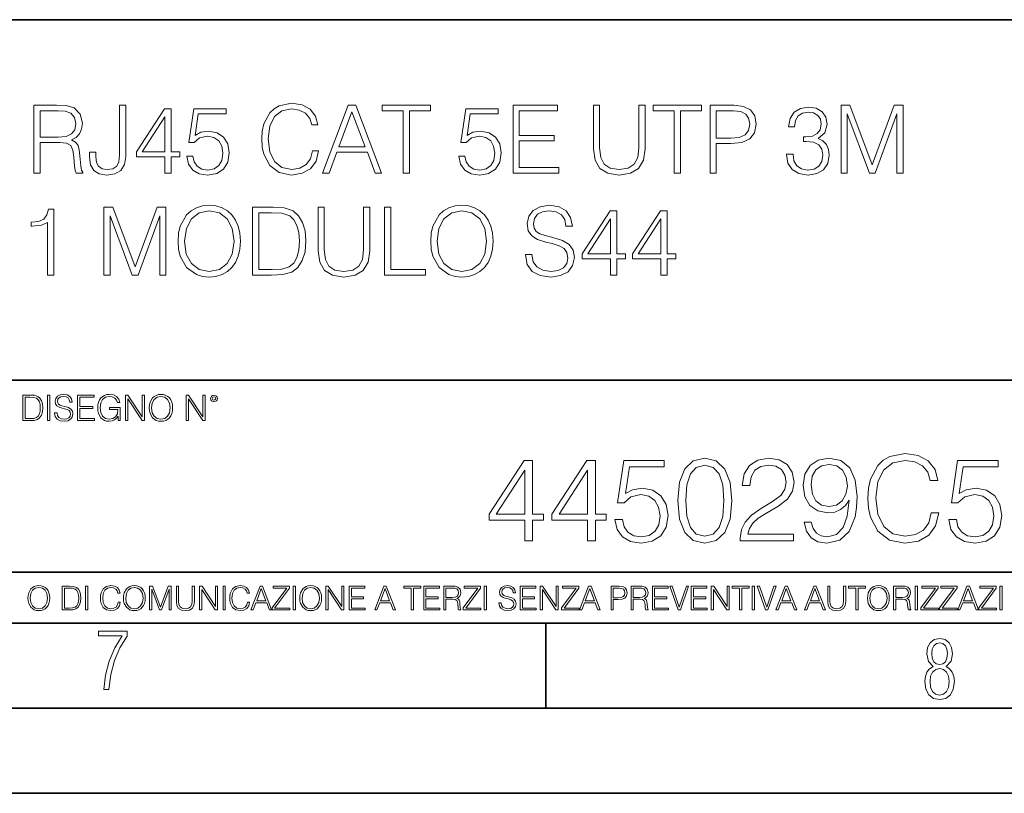
# Model space of a CAD drawing. Extents: x 0 to 420, y 0 to 297.
# Drawn here: x 331 to 389, y 0 to 46 of the extents above; entities that cross this region are included whole.
import ezdxf

# ---------------------------------------------------------------- set-up
doc = ezdxf.new("R2010")
doc.units = 0

msp = doc.modelspace()

# ---------------------------------------------------------------- linework, layer by layer
at = {"color": 7, "lineweight": 35}
for p, q in [((234.999802, 45.500252), (410, 45.500252)), ((254.999802, 24.300249), (410, 24.300249)), ((234.999802, 13.00025), (410, 13.00025)), ((25.000401, 9.99976), (410, 9.99976)), ((234.999802, 10.00025), (410, 10.00025)), ((361.875, 4.99976), (361.875, 9.99976)), ((267.5, 4.99976), (415, 4.99976)), ((0, 0), (420, 0)), ((0, 0), (420, 0))]:
    msp.add_line(p, q, dxfattribs=at)
at = {"color": 7, "lineweight": 18}
for points in [[(348.134308, 37.78389), (348.023041, 37.322136), (347.772705, 36.977211), (347.399963, 36.765808), (346.921509, 36.693485), (346.342926, 36.810314), (345.908997, 37.155235), (345.630829, 37.722691), (345.536255, 38.490425), (345.630829, 39.247032), (345.903442, 39.797798), (346.331818, 40.137157), (346.9104, 40.253986), (347.366577, 40.187225), (347.72821, 39.998074), (347.978546, 39.697659), (348.095367, 39.308228), (348.45697, 39.308228), (348.323456, 39.831177), (348.006348, 40.231731), (347.527924, 40.487644), (346.9104, 40.582218), (346.187164, 40.437572), (345.886749, 40.265114), (345.630829, 40.02589), (345.280334, 39.369423), (345.185791, 38.952179), (345.157959, 38.484863), (345.185791, 38.00642), (345.280334, 37.589172), (345.625275, 36.921577), (346.176025, 36.504333), (346.899261, 36.36525), (347.539032, 36.465389), (348.028625, 36.737991), (348.351288, 37.183052), (348.495911, 37.78389)], [(331.744873, 36.476517), (332.112061, 36.476517), (332.112061, 38.267895), (333.280334, 38.267895), (333.675354, 38.228951), (333.914551, 38.095432), (334.036957, 37.833958), (334.098145, 37.41671), (334.14267, 36.888199), (334.176025, 36.637852), (334.231659, 36.476517), (334.637787, 36.476517), (334.637787, 36.53215), (334.554352, 36.660107), (334.509827, 36.899326), (334.459778, 37.50016), (334.420837, 37.83952), (334.348511, 38.100994), (334.203857, 38.295712), (333.959076, 38.42923), (334.231659, 38.573875), (334.4375, 38.785278), (334.559906, 39.069008), (334.604401, 39.413929), (334.47644, 39.948006), (334.114838, 40.315182), (333.647522, 40.454262), (333.080078, 40.476517), (331.744873, 40.476517)], [(332.112061, 38.596127), (332.112061, 40.148285), (333.152405, 40.148285), (333.586334, 40.12603), (333.92569, 40.009201), (334.14267, 39.753288), (334.226105, 39.402802), (334.159363, 39.030064), (333.970184, 38.779716), (333.641968, 38.635071), (333.174652, 38.596127)], [(335.021667, 37.706001), (335.021667, 37.41671), (335.082855, 36.95496), (335.277557, 36.626724), (335.60025, 36.432011), (336.050873, 36.36525), (336.518188, 36.437572), (336.863098, 36.637852), (337.074524, 36.977211), (337.152405, 37.450092), (337.152405, 40.476517), (336.785217, 40.476517), (336.785217, 37.533539), (336.746277, 37.149673), (336.623871, 36.888199), (336.395782, 36.737991), (336.061981, 36.693485), (335.761566, 36.737991), (335.550171, 36.877071), (335.427765, 37.110729), (335.388824, 37.450092), (335.388824, 37.706001)], [(339.455597, 36.476517), (339.822754, 36.476517), (339.822754, 37.438965), (340.334595, 37.438965), (340.334595, 37.733818), (339.822754, 37.733818), (339.822754, 40.253986), (339.427765, 40.253986), (337.781036, 37.733818), (337.781036, 37.438965), (339.455597, 37.438965)], [(340.746277, 37.477909), (340.846405, 37.010593), (341.102325, 36.660107), (341.480621, 36.443138), (341.981323, 36.36525), (342.504272, 36.459827), (342.899261, 36.710175), (343.155182, 37.116295), (343.244202, 37.661495), (343.155182, 38.190006), (342.9104, 38.596127), (342.52652, 38.852039), (342.031403, 38.946613), (341.569641, 38.879856), (341.23584, 38.696266), (341.424988, 39.959133), (343.066162, 39.959133), (343.066162, 40.253986), (341.163513, 40.253986), (340.868652, 38.267895), (341.174652, 38.267895), (341.497314, 38.55162), (341.970184, 38.65176), (342.342926, 38.579437), (342.626648, 38.379158), (342.799133, 38.062054), (342.865875, 37.644806), (342.804688, 37.227558), (342.632233, 36.921577), (342.354065, 36.726864), (341.992462, 36.660107), (341.630829, 36.715736), (341.358246, 36.882637), (341.180206, 37.138546), (341.10788, 37.477909)], [(348.729584, 36.476517), (349.113464, 36.476517), (349.569641, 37.700439), (351.372131, 37.700439), (351.822754, 36.476517), (352.206635, 36.476517), (350.687866, 40.476517), (350.248352, 40.476517)], [(349.692017, 38.028671), (350.465332, 40.087086), (351.244202, 38.028671)], [(353.480621, 36.476517), (353.847809, 36.476517), (353.847809, 40.148285), (355.093994, 40.148285), (355.093994, 40.476517), (352.234436, 40.476517), (352.234436, 40.148285), (353.480621, 40.148285)], [(356.746277, 37.477909), (356.846405, 37.010593), (357.102325, 36.660107), (357.480621, 36.443138), (357.981323, 36.36525), (358.504272, 36.459827), (358.899261, 36.710175), (359.155182, 37.116295), (359.244202, 37.661495), (359.155182, 38.190006), (358.9104, 38.596127), (358.52652, 38.852039), (358.031403, 38.946613), (357.569641, 38.879856), (357.23584, 38.696266), (357.424988, 39.959133), (359.066162, 39.959133), (359.066162, 40.253986), (357.163513, 40.253986), (356.868652, 38.267895), (357.174652, 38.267895), (357.497314, 38.55162), (357.970184, 38.65176), (358.342926, 38.579437), (358.626648, 38.379158), (358.799133, 38.062054), (358.865875, 37.644806), (358.804688, 37.227558), (358.632233, 36.921577), (358.354065, 36.726864), (357.992462, 36.660107), (357.630829, 36.715736), (357.358246, 36.882637), (357.180206, 37.138546), (357.10788, 37.477909)], [(359.939606, 36.476517), (362.626678, 36.476517), (362.626678, 36.804749), (360.306763, 36.804749), (360.306763, 38.368034), (362.365204, 38.368034), (362.365204, 38.696266), (360.306763, 38.696266), (360.306763, 40.148285), (362.559906, 40.148285), (362.559906, 40.476517), (359.939606, 40.476517)], [(364.668396, 40.476517), (364.668396, 37.906281), (364.76297, 37.233124), (365.046692, 36.749119), (365.519562, 36.465389), (366.187164, 36.36525), (366.849182, 36.465389), (367.322083, 36.749119), (367.611359, 37.233124), (367.711517, 37.906281), (367.711517, 40.476517), (367.34433, 40.476517), (367.34433, 37.956348), (367.277588, 37.394459), (367.071716, 36.999466), (366.715668, 36.765808), (366.187164, 36.693485), (365.653076, 36.765808), (365.297058, 36.999466), (365.096771, 37.394459), (365.035583, 37.956348), (365.035583, 40.476517)], [(369.424988, 36.476517), (369.792175, 36.476517), (369.792175, 40.148285), (371.038361, 40.148285), (371.038361, 40.476517), (368.178833, 40.476517), (368.178833, 40.148285), (369.424988, 40.148285)], [(371.533478, 36.476517), (371.900665, 36.476517), (371.900665, 38.212261), (372.751831, 38.212261), (373.40274, 38.279018), (373.870056, 38.490425), (374.148224, 38.846474), (374.242798, 39.352734), (374.159363, 39.842304), (373.908997, 40.192791), (373.502869, 40.404194), (372.929871, 40.476517), (371.533478, 40.476517)], [(371.900665, 38.540493), (371.900665, 40.148285), (372.913177, 40.148285), (373.335999, 40.098213), (373.630829, 39.953568), (373.803284, 39.708782), (373.864502, 39.358295), (373.792175, 38.97443), (373.591888, 38.724083), (373.246979, 38.579437), (372.757385, 38.540493)], [(376.03418, 37.589172), (376.03418, 37.578045), (376.117615, 37.066223), (376.367981, 36.68792), (376.76297, 36.4487), (377.297058, 36.36525), (377.814423, 36.4487), (378.209412, 36.676796), (378.459778, 37.043972), (378.548767, 37.527977), (378.504272, 37.872902), (378.376312, 38.156628), (378.170471, 38.368034), (377.886749, 38.507114), (378.287292, 38.846474), (378.426392, 39.358295), (378.348511, 39.769981), (378.131531, 40.087086), (377.781067, 40.292927), (377.32486, 40.36525), (376.846405, 40.281803), (376.484802, 40.059269), (376.25116, 39.692093), (376.156555, 39.208088), (376.501495, 39.208088), (376.562683, 39.569702), (376.72403, 39.842304), (376.974365, 40.009201), (377.319305, 40.070396), (377.625275, 40.014763), (377.864502, 39.870117), (378.020264, 39.642025), (378.075897, 39.358295), (378.014709, 39.030064), (377.842255, 38.801968), (377.552948, 38.657322), (377.163513, 38.612816), (377.024445, 38.618382), (377.024445, 38.334652), (377.191345, 38.340218), (377.61972, 38.290146), (377.92569, 38.139938), (378.109283, 37.889591), (378.170471, 37.539104), (378.109283, 37.166363), (377.936829, 36.888199), (377.653076, 36.715736), (377.27478, 36.660107), (376.913177, 36.721302), (376.640564, 36.904888), (376.468109, 37.19418), (376.412476, 37.589172)], [(379.238617, 36.476517), (379.605804, 36.476517), (379.605804, 39.964695), (380.907593, 36.476517), (381.246979, 36.476517), (382.520966, 39.964695), (382.520966, 36.476517), (382.888123, 36.476517), (382.888123, 40.476517), (382.370758, 40.476517), (381.074524, 36.95496), (379.756012, 40.476517), (379.238617, 40.476517)], [(339.455597, 37.733818), (338.114838, 37.733818), (339.455597, 39.792233)], [(332.559906, 30.476517), (332.927094, 30.476517), (332.927094, 34.36525), (332.604431, 34.36525), (332.520966, 34.014763), (332.337372, 33.775543), (332.031403, 33.636459), (331.61972, 33.597519), (331.597473, 33.597519), (331.597473, 33.358295), (331.653107, 33.358295), (332.198303, 33.408367), (332.559906, 33.575264)], [(335.870056, 30.476517), (336.237244, 30.476517), (336.237244, 33.964695), (337.539062, 30.476517), (337.878418, 30.476517), (339.152405, 33.964695), (339.152405, 30.476517), (339.519592, 30.476517), (339.519592, 34.476517), (339.002197, 34.476517), (337.705963, 30.95496), (336.387451, 34.476517), (335.870056, 34.476517)], [(340.237244, 32.473736), (340.265076, 32.000854), (340.365204, 31.589172), (340.732391, 30.927143), (341.310974, 30.509897), (341.667023, 30.404194), (342.067566, 30.365252), (342.462555, 30.404194), (342.818604, 30.509897), (343.135712, 30.682358), (343.40274, 30.927143), (343.614166, 31.22756), (343.769928, 31.589172), (343.864502, 32.000854), (343.903442, 32.473736), (343.870056, 32.941051), (343.769928, 33.352734), (343.614166, 33.714348), (343.40274, 34.020329), (343.135712, 34.259548), (342.818604, 34.432011), (342.462555, 34.543278), (342.067566, 34.582218), (341.667023, 34.543278), (341.310974, 34.432011), (340.99942, 34.259548), (340.732391, 34.020329), (340.365204, 33.352734), (340.265076, 32.935486)], [(340.61554, 32.473736), (340.721252, 33.219215), (341.016113, 33.781105), (341.477844, 34.131592), (342.067566, 34.253986), (342.662842, 34.131592), (343.119019, 33.781105), (343.419434, 33.224777), (343.525146, 32.473736), (343.419434, 31.717129), (343.119019, 31.160801), (342.662842, 30.810314), (342.067566, 30.693485), (341.47229, 30.810314), (341.016113, 31.160801), (340.715698, 31.717129)], [(345.56131, 34.476517), (344.621124, 34.476517), (344.621124, 30.476517), (345.722656, 30.476517), (346.401367, 30.504333), (346.918762, 30.648979), (347.274811, 30.927143), (347.54184, 31.3277), (347.703186, 31.845085), (347.758789, 32.484863), (347.703186, 33.080132), (347.558533, 33.575264), (347.319305, 33.970257), (347.002197, 34.259548), (346.473694, 34.443138), (345.833923, 34.476517)], [(348.470917, 34.476517), (348.470917, 31.906281), (348.565491, 31.233124), (348.849213, 30.749117), (349.322083, 30.465389), (349.989685, 30.365252), (350.651703, 30.465389), (351.124573, 30.749117), (351.413879, 31.233124), (351.514008, 31.906281), (351.514008, 34.476517), (351.146851, 34.476517), (351.146851, 31.95635), (351.080078, 31.394459), (350.874237, 30.999466), (350.518188, 30.765808), (349.989685, 30.693485), (349.455597, 30.765808), (349.099548, 30.999466), (348.899292, 31.394459), (348.838074, 31.95635), (348.838074, 34.476517)], [(352.376343, 30.476517), (354.796356, 30.476517), (354.796356, 30.80475), (352.7435, 30.80475), (352.7435, 34.476517), (352.376343, 34.476517)], [(355.096771, 32.473736), (355.124603, 32.000854), (355.224731, 31.589172), (355.591919, 30.927143), (356.170471, 30.509897), (356.52655, 30.404194), (356.927094, 30.365252), (357.322083, 30.404194), (357.678131, 30.509897), (357.995239, 30.682358), (358.262268, 30.927143), (358.473694, 31.22756), (358.629456, 31.589172), (358.72403, 32.000854), (358.76297, 32.473736), (358.729614, 32.941051), (358.629456, 33.352734), (358.473694, 33.714348), (358.262268, 34.020329), (357.995239, 34.259548), (357.678131, 34.432011), (357.322083, 34.543278), (356.927094, 34.582218), (356.52655, 34.543278), (356.170471, 34.432011), (355.858948, 34.259548), (355.591919, 34.020329), (355.224731, 33.352734), (355.124603, 32.935486)], [(355.475067, 32.473736), (355.58078, 33.219215), (355.875641, 33.781105), (356.337402, 34.131592), (356.927094, 34.253986), (357.522369, 34.131592), (357.978546, 33.781105), (358.278961, 33.224777), (358.384674, 32.473736), (358.278961, 31.717129), (357.978546, 31.160801), (357.522369, 30.810314), (356.927094, 30.693485), (356.331818, 30.810314), (355.875641, 31.160801), (355.575226, 31.717129)], [(360.676758, 31.689312), (360.676758, 31.661495), (360.771332, 31.105167), (361.060608, 30.699047), (361.527924, 30.454264), (362.167694, 30.365252), (362.740723, 30.4487), (363.174652, 30.676794), (363.447266, 31.038408), (363.547394, 31.522413), (363.469513, 31.950787), (363.241425, 32.273457), (362.85199, 32.51268), (362.2901, 32.696266), (361.822784, 32.813095), (361.516785, 32.913235), (361.310974, 33.052315), (361.188568, 33.241467), (361.149628, 33.497379), (361.205261, 33.814487), (361.38327, 34.053707), (361.672577, 34.198353), (362.067566, 34.253986), (362.479248, 34.192791), (362.790802, 34.020329), (362.97995, 33.742165), (363.052277, 33.363861), (363.430573, 33.363861), (363.330444, 33.875683), (363.063385, 34.259548), (362.646149, 34.498772), (362.084259, 34.582218), (361.533478, 34.498772), (361.121796, 34.281803), (360.860321, 33.94244), (360.771332, 33.508507), (360.838074, 33.085697), (361.038361, 32.790844), (361.377716, 32.579437), (361.861725, 32.423664), (362.240021, 32.32909), (362.657288, 32.195572), (362.946564, 32.034237), (363.113464, 31.806141), (363.169098, 31.483471), (363.102325, 31.155237), (362.907623, 30.90489), (362.596069, 30.743555), (362.173279, 30.693485), (361.694824, 30.760244), (361.34433, 30.95496), (361.12738, 31.266502), (361.055054, 31.689312)], [(365.678131, 30.476517), (366.045319, 30.476517), (366.045319, 31.438965), (366.557129, 31.438965), (366.557129, 31.733818), (366.045319, 31.733818), (366.045319, 34.253986), (365.65033, 34.253986), (364.003601, 31.733818), (364.003601, 31.438965), (365.678131, 31.438965)], [(368.637817, 30.476517), (369.004974, 30.476517), (369.004974, 31.438965), (369.516785, 31.438965), (369.516785, 31.733818), (369.004974, 31.733818), (369.004974, 34.253986), (368.609985, 34.253986), (366.963257, 31.733818), (366.963257, 31.438965), (368.637817, 31.438965)], [(344.988281, 30.80475), (344.988281, 34.148285), (345.722656, 34.148285), (346.334595, 34.120468), (346.80191, 33.970257), (347.052277, 33.731037), (347.230286, 33.402802), (347.341553, 32.985558), (347.380493, 32.473736), (347.341553, 31.939659), (347.230286, 31.511288), (347.041138, 31.183054), (346.774109, 30.95496), (346.340179, 30.827003), (345.761597, 30.80475)], [(365.678131, 31.733818), (364.337372, 31.733818), (365.678131, 33.792233)], [(368.637817, 31.733818), (367.297058, 31.733818), (368.637817, 33.792233)], [(331.446991, 23.421158), (331.094421, 23.421158), (331.094421, 21.921158), (331.507507, 21.921158), (331.762024, 21.931589), (331.956024, 21.98583), (332.089539, 22.090143), (332.189697, 22.240351), (332.250183, 22.43437), (332.271057, 22.674288), (332.250183, 22.897514), (332.195953, 23.083189), (332.106232, 23.23131), (331.987335, 23.339794), (331.789124, 23.40864), (331.549225, 23.421158)], [(331.232117, 22.044245), (331.232117, 23.298071), (331.507507, 23.298071), (331.736969, 23.28764), (331.912231, 23.23131), (332.006104, 23.141603), (332.072876, 23.018515), (332.114594, 22.862047), (332.129181, 22.670115), (332.114594, 22.469837), (332.072876, 22.309196), (332.001923, 22.18611), (331.901794, 22.100574), (331.739075, 22.052589), (331.522095, 22.044245)], [(332.55896, 21.921158), (332.696655, 21.921158), (332.696655, 23.421158), (332.55896, 23.421158)], [(332.96994, 22.375956), (332.96994, 22.365524), (333.005402, 22.156902), (333.113892, 22.004606), (333.289124, 21.912813), (333.529053, 21.879433), (333.743927, 21.910727), (333.906647, 21.996262), (334.008881, 22.131866), (334.046448, 22.31337), (334.017242, 22.474009), (333.931702, 22.595011), (333.785645, 22.684719), (333.574951, 22.753565), (333.399719, 22.797375), (333.284973, 22.834927), (333.207764, 22.887083), (333.161865, 22.958015), (333.147278, 23.053982), (333.168121, 23.172895), (333.234894, 23.262604), (333.343384, 23.316847), (333.491486, 23.337709), (333.645874, 23.31476), (333.762695, 23.250088), (333.833649, 23.145775), (333.860748, 23.003912), (334.002625, 23.003912), (333.965088, 23.195845), (333.864929, 23.339794), (333.708466, 23.429502), (333.497772, 23.460796), (333.291229, 23.429502), (333.136841, 23.348139), (333.038788, 23.220881), (333.005402, 23.058153), (333.030457, 22.899601), (333.10556, 22.78903), (333.232819, 22.709753), (333.414307, 22.651339), (333.556183, 22.615873), (333.712646, 22.565804), (333.821136, 22.505302), (333.883698, 22.419767), (333.904572, 22.298765), (333.879547, 22.175678), (333.806519, 22.081799), (333.689697, 22.021297), (333.531128, 22.002522), (333.351715, 22.027555), (333.220276, 22.100574), (333.138916, 22.217403), (333.111816, 22.375956)], [(334.30722, 21.921158), (335.31485, 21.921158), (335.31485, 22.044245), (334.444916, 22.044245), (334.444916, 22.630476), (335.216797, 22.630476), (335.216797, 22.753565), (334.444916, 22.753565), (334.444916, 23.298071), (335.289825, 23.298071), (335.289825, 23.421158), (334.30722, 23.421158)], [(336.716797, 21.921158), (336.827393, 21.921158), (336.827393, 22.690977), (336.201508, 22.690977), (336.201508, 22.56789), (336.695953, 22.56789), (336.695953, 22.56163), (336.660492, 22.323801), (336.556183, 22.148558), (336.391357, 22.040073), (336.172302, 22.002522), (335.955322, 22.048418), (335.790527, 22.181936), (335.684113, 22.394732), (335.648651, 22.676373), (335.684113, 22.9601), (335.790527, 23.166637), (335.959503, 23.293898), (336.188995, 23.337709), (336.364227, 23.312674), (336.508179, 23.241741), (336.610413, 23.131172), (336.666748, 22.985136), (336.808594, 22.985136), (336.741852, 23.183327), (336.612488, 23.333536), (336.424744, 23.427416), (336.18692, 23.460796), (336.038788, 23.446192), (335.905273, 23.406553), (335.692474, 23.252172), (335.61319, 23.139517), (335.554779, 23.005999), (335.517242, 22.849531), (335.506805, 22.674288), (335.517242, 22.496958), (335.552704, 22.34049), (335.686218, 22.090143), (335.782166, 21.998348), (335.899017, 21.933676), (336.030457, 21.894037), (336.178558, 21.879433), (336.347534, 21.902382), (336.495667, 21.960796), (336.614594, 22.056763), (336.702209, 22.18611)], [(337.131958, 21.921158), (337.269653, 21.921158), (337.269653, 23.208363), (338.112488, 21.921158), (338.264801, 21.921158), (338.264801, 23.421158), (338.127106, 23.421158), (338.127106, 22.133953), (337.284271, 23.421158), (337.131958, 23.421158)], [(338.536011, 22.670115), (338.546448, 22.492785), (338.583984, 22.338404), (338.72168, 22.090143), (338.93866, 21.933676), (339.072174, 21.894037), (339.222382, 21.879433), (339.370483, 21.894037), (339.504028, 21.933676), (339.622925, 21.998348), (339.723083, 22.090143), (339.802338, 22.202799), (339.860748, 22.338404), (339.89624, 22.492785), (339.910828, 22.670115), (339.898315, 22.845358), (339.860748, 22.999739), (339.802338, 23.135344), (339.723083, 23.250088), (339.622925, 23.339794), (339.504028, 23.404469), (339.370483, 23.446192), (339.222382, 23.460796), (339.072174, 23.446192), (338.93866, 23.404469), (338.821808, 23.339794), (338.72168, 23.250088), (338.583984, 22.999739), (338.546448, 22.843271)], [(338.677856, 22.670115), (338.717499, 22.949669), (338.828064, 23.160379), (339.001221, 23.291811), (339.222382, 23.337709), (339.445587, 23.291811), (339.616669, 23.160379), (339.72934, 22.951756), (339.768982, 22.670115), (339.72934, 22.386387), (339.616669, 22.177765), (339.445587, 22.046331), (339.222382, 22.002522), (338.999146, 22.046331), (338.828064, 22.177765), (338.715424, 22.386387)], [(340.701508, 21.921158), (340.839203, 21.921158), (340.839203, 23.208363), (341.682037, 21.921158), (341.834351, 21.921158), (341.834351, 23.421158), (341.696655, 23.421158), (341.696655, 22.133953), (340.853821, 23.421158), (340.701508, 23.421158)], [(342.149353, 23.222965), (342.163971, 23.145775), (342.205688, 23.083189), (342.345459, 23.026859), (342.485229, 23.083189), (342.526978, 23.145775), (342.54364, 23.222965), (342.526978, 23.298071), (342.485229, 23.362743), (342.420563, 23.404469), (342.345459, 23.421158), (342.26828, 23.404469), (342.205688, 23.362743)], [(342.245331, 23.225052), (342.274536, 23.295984), (342.345459, 23.327278), (342.414307, 23.295984), (342.445587, 23.225052), (342.416382, 23.154119), (342.345459, 23.124912), (342.27243, 23.152035)], [(369.631012, 17.216822), (369.735321, 16.131981), (370.04129, 15.346168), (370.541992, 14.873289), (371.223511, 14.713345), (371.898041, 14.866335), (372.405701, 15.346168), (372.71167, 16.125027), (372.822937, 17.209867), (372.71167, 18.287754), (372.405701, 19.073566), (371.898041, 19.546446), (371.223511, 19.713345), (370.541992, 19.5534), (370.04129, 19.080521), (369.735321, 18.294708)], [(373.309723, 14.852427), (376.446045, 14.852427), (376.446045, 15.241857), (373.761749, 15.241857), (373.845215, 15.582607), (374.053833, 15.895542), (374.36676, 16.18066), (374.804871, 16.465778), (375.528076, 16.87607), (376.084412, 17.307224), (376.376495, 17.766195), (376.473846, 18.308617), (376.369537, 18.885807), (376.070526, 19.330868), (375.604584, 19.609032), (374.999573, 19.713345), (374.338928, 19.602079), (373.852142, 19.289145), (373.539215, 18.788448), (373.42099, 18.099993), (373.879974, 18.099993), (373.949524, 18.62155), (374.1651, 18.997072), (374.512787, 19.219603), (374.985657, 19.303053), (375.409882, 19.233511), (375.736725, 19.038795), (375.938385, 18.718908), (376.014893, 18.294708), (375.938385, 17.884415), (375.715851, 17.536711), (375.208191, 17.161188), (374.498871, 16.736988), (373.970367, 16.354513), (373.594849, 15.951175), (373.372314, 15.506112), (373.302765, 14.998463)], [(377.489136, 15.944221), (377.064941, 15.944221), (377.197083, 15.422663), (377.47525, 15.033234), (377.878571, 14.796794), (378.407104, 14.713345), (379.1651, 14.887197), (379.721405, 15.4018), (380.062164, 16.264109), (380.14563, 16.813484), (380.180389, 17.45326), (380.069122, 18.426836), (379.749237, 19.136154), (379.220734, 19.567308), (378.511414, 19.713345), (377.885529, 19.595125), (377.412659, 19.28219), (377.113617, 18.77454), (377.009308, 18.120855), (377.106689, 17.439352), (377.405701, 16.931704), (377.864685, 16.611814), (378.469666, 16.500549), (378.873016, 16.542274), (379.213776, 16.688309), (379.491943, 16.917795), (379.70752, 17.237684), (379.60321, 16.29888), (379.359802, 15.624332), (378.970367, 15.21404), (378.441864, 15.081912), (378.073303, 15.137545), (377.788177, 15.304443), (377.593445, 15.568699)], [(384.533661, 16.486641), (384.394562, 15.909451), (384.081635, 15.478296), (383.615723, 15.21404), (383.01767, 15.123636), (382.294434, 15.269672), (381.752014, 15.700827), (381.404297, 16.410145), (381.286102, 17.369812), (381.404297, 18.315569), (381.745056, 19.004026), (382.280518, 19.428226), (383.003754, 19.574263), (383.573975, 19.490814), (384.026001, 19.254374), (384.338928, 18.878853), (384.484985, 18.392065), (384.936981, 18.392065), (384.770081, 19.04575), (384.373718, 19.546446), (383.775665, 19.866335), (383.003754, 19.984554), (382.099731, 19.803747), (381.724182, 19.588171), (381.404297, 19.289145), (380.966187, 18.468559), (380.847992, 17.947002), (380.813202, 17.362858), (380.847992, 16.764805), (380.966187, 16.243248), (381.397369, 15.408754), (382.085815, 14.887197), (382.989838, 14.713345), (383.789551, 14.838518), (384.40152, 15.17927), (384.804871, 15.735598), (384.985657, 16.486641)], [(360.625458, 14.852427), (361.084412, 14.852427), (361.084412, 16.055487), (361.724213, 16.055487), (361.724213, 16.424053), (361.084412, 16.424053), (361.084412, 19.574263), (360.590668, 19.574263), (358.532257, 16.424053), (358.532257, 16.055487), (360.625458, 16.055487)], [(364.325043, 14.852427), (364.783997, 14.852427), (364.783997, 16.055487), (365.423767, 16.055487), (365.423767, 16.424053), (364.783997, 16.424053), (364.783997, 19.574263), (364.290253, 19.574263), (362.231842, 16.424053), (362.231842, 16.055487), (364.325043, 16.055487)], [(365.938385, 16.104164), (366.063568, 15.52002), (366.383453, 15.081912), (366.856323, 14.810702), (367.482208, 14.713345), (368.135895, 14.831564), (368.629608, 15.144499), (368.949524, 15.652148), (369.060791, 16.333651), (368.949524, 16.994289), (368.643524, 17.50194), (368.163696, 17.821829), (367.544769, 17.940048), (366.96759, 17.856598), (366.550354, 17.627113), (366.786774, 19.205694), (368.838257, 19.205694), (368.838257, 19.574263), (366.45993, 19.574263), (366.09137, 17.091648), (366.473846, 17.091648), (366.877197, 17.446306), (367.468292, 17.57148), (367.934204, 17.481077), (368.288879, 17.23073), (368.504456, 16.834347), (368.587891, 16.312788), (368.511414, 15.79123), (368.295837, 15.408754), (367.94812, 15.165361), (367.496094, 15.081912), (367.044098, 15.151453), (366.703339, 15.360076), (366.480804, 15.679965), (366.390411, 16.104164)], [(370.103882, 17.216822), (370.166473, 18.134764), (370.375092, 18.788448), (370.722809, 19.170925), (371.223511, 19.303053), (371.717255, 19.170925), (372.071899, 18.788448), (372.280518, 18.134764), (372.350067, 17.216822), (372.280518, 16.284971), (372.071899, 15.63824), (371.717255, 15.248811), (371.223511, 15.123636), (370.722809, 15.248811), (370.375092, 15.63824), (370.166473, 16.291925)], [(377.482208, 18.141718), (377.544769, 18.649366), (377.753418, 19.031841), (378.080261, 19.261328), (378.546173, 19.344776), (378.984283, 19.254374), (379.318085, 18.997072), (379.533661, 18.593735), (379.610138, 18.072176), (379.526703, 17.585388), (379.304169, 17.209867), (378.963409, 16.952566), (378.532257, 16.869116), (378.087189, 16.952566), (377.753418, 17.195959), (377.551727, 17.592342)], [(385.576782, 16.104164), (385.701935, 15.52002), (386.02182, 15.081912), (386.49472, 14.810702), (387.120575, 14.713345), (387.774261, 14.831564), (388.268005, 15.144499), (388.587891, 15.652148), (388.699158, 16.333651), (388.587891, 16.994289), (388.281921, 17.50194), (387.802094, 17.821829), (387.183167, 17.940048), (386.605988, 17.856598), (386.188721, 17.627113), (386.425171, 19.205694), (388.476624, 19.205694), (388.476624, 19.574263), (386.098328, 19.574263), (385.729767, 17.091648), (386.112244, 17.091648), (386.515564, 17.446306), (387.106689, 17.57148), (387.572601, 17.481077), (387.927246, 17.23073), (388.142822, 16.834347), (388.226288, 16.312788), (388.14978, 15.79123), (387.934204, 15.408754), (387.586517, 15.165361), (387.134491, 15.081912), (386.682465, 15.151453), (386.341736, 15.360076), (386.119202, 15.679965), (386.028778, 16.104164)], [(360.625458, 16.424053), (358.949524, 16.424053), (360.625458, 18.997072)], [(364.325043, 16.424053), (362.649109, 16.424053), (364.325043, 18.997072)], [(331.400146, 11.480855), (331.409882, 11.315348), (331.444946, 11.171259), (331.573456, 10.939548), (331.77594, 10.793511), (331.900574, 10.756516), (332.040771, 10.742886), (332.179016, 10.756516), (332.303619, 10.793511), (332.414612, 10.853873), (332.508087, 10.939548), (332.582062, 11.044694), (332.636597, 11.171259), (332.669678, 11.315348), (332.683319, 11.480855), (332.671631, 11.644416), (332.636597, 11.788505), (332.582062, 11.91507), (332.508087, 12.022162), (332.414612, 12.10589), (332.303619, 12.166252), (332.179016, 12.205194), (332.040771, 12.218824), (331.900574, 12.205194), (331.77594, 12.166252), (331.666901, 12.10589), (331.573456, 12.022162), (331.444946, 11.788505), (331.409882, 11.642468)], [(333.750366, 12.181828), (333.421295, 12.181828), (333.421295, 10.781829), (333.806824, 10.781829), (334.044373, 10.791565), (334.225464, 10.842191), (334.350098, 10.939548), (334.443542, 11.079742), (334.5, 11.260827), (334.51947, 11.48475), (334.5, 11.693094), (334.449402, 11.866391), (334.365662, 12.004639), (334.254669, 12.10589), (334.069702, 12.170146), (333.845764, 12.181828)], [(334.788177, 10.781829), (334.916687, 10.781829), (334.916687, 12.181828), (334.788177, 12.181828)], [(336.708069, 11.239408), (336.669128, 11.077795), (336.581512, 10.957072), (336.45105, 10.88308), (336.2836, 10.857768), (336.081085, 10.898658), (335.929199, 11.019381), (335.831848, 11.21799), (335.798767, 11.486697), (335.831848, 11.751509), (335.927277, 11.944277), (336.077209, 12.063053), (336.279694, 12.103943), (336.439362, 12.080577), (336.565918, 12.014374), (336.653564, 11.909228), (336.694458, 11.772927), (336.821014, 11.772927), (336.774292, 11.955959), (336.6633, 12.096154), (336.49585, 12.185723), (336.279694, 12.218824), (336.026581, 12.168199), (335.921417, 12.107838), (335.831848, 12.02411), (335.709167, 11.794346), (335.676086, 11.64831), (335.666351, 11.48475), (335.676086, 11.317295), (335.709167, 11.171259), (335.829895, 10.937601), (336.022675, 10.791565), (336.275818, 10.742886), (336.499725, 10.777935), (336.671082, 10.873344), (336.783997, 11.029117), (336.834656, 11.239408)], [(337.021576, 11.480855), (337.031311, 11.315348), (337.066345, 11.171259), (337.194855, 10.939548), (337.397369, 10.793511), (337.521973, 10.756516), (337.66217, 10.742886), (337.800415, 10.756516), (337.925049, 10.793511), (338.036041, 10.853873), (338.129486, 10.939548), (338.203491, 11.044694), (338.257996, 11.171259), (338.291107, 11.315348), (338.304749, 11.480855), (338.29306, 11.644416), (338.257996, 11.788505), (338.203491, 11.91507), (338.129486, 12.022162), (338.036041, 12.10589), (337.925049, 12.166252), (337.800415, 12.205194), (337.66217, 12.218824), (337.521973, 12.205194), (337.397369, 12.166252), (337.28833, 12.10589), (337.194855, 12.022162), (337.066345, 11.788505), (337.031311, 11.642468)], [(338.553955, 10.781829), (338.682495, 10.781829), (338.682495, 12.002691), (339.138123, 10.781829), (339.256897, 10.781829), (339.702789, 12.002691), (339.702789, 10.781829), (339.831299, 10.781829), (339.831299, 12.181828), (339.650208, 12.181828), (339.196533, 10.949284), (338.735046, 12.181828), (338.553955, 12.181828)], [(340.133118, 12.181828), (340.133118, 11.282246), (340.166199, 11.046641), (340.265503, 10.877239), (340.43103, 10.777935), (340.664673, 10.742886), (340.896393, 10.777935), (341.06189, 10.877239), (341.163147, 11.046641), (341.198212, 11.282246), (341.198212, 12.181828), (341.069702, 12.181828), (341.069702, 11.29977), (341.046326, 11.103108), (340.974274, 10.964861), (340.84967, 10.88308), (340.664673, 10.857768), (340.477753, 10.88308), (340.353149, 10.964861), (340.283051, 11.103108), (340.261627, 11.29977), (340.261627, 12.181828)], [(341.5, 10.781829), (341.62854, 10.781829), (341.62854, 11.98322), (342.415161, 10.781829), (342.557312, 10.781829), (342.557312, 12.181828), (342.428802, 12.181828), (342.428802, 10.980438), (341.642151, 12.181828), (341.5, 12.181828)], [(342.880554, 10.781829), (343.009064, 10.781829), (343.009064, 12.181828), (342.880554, 12.181828)], [(344.31366, 11.239408), (344.274689, 11.077795), (344.187073, 10.957072), (344.05661, 10.88308), (343.88916, 10.857768), (343.686646, 10.898658), (343.53479, 11.019381), (343.437439, 11.21799), (343.404327, 11.486697), (343.437439, 11.751509), (343.532837, 11.944277), (343.68277, 12.063053), (343.885254, 12.103943), (344.044922, 12.080577), (344.171509, 12.014374), (344.259125, 11.909228), (344.300018, 11.772927), (344.426575, 11.772927), (344.379852, 11.955959), (344.26886, 12.096154), (344.10141, 12.185723), (343.885254, 12.218824), (343.632141, 12.168199), (343.526978, 12.107838), (343.437439, 12.02411), (343.314758, 11.794346), (343.281647, 11.64831), (343.271912, 11.48475), (343.281647, 11.317295), (343.314758, 11.171259), (343.435486, 10.937601), (343.628235, 10.791565), (343.881378, 10.742886), (344.105286, 10.777935), (344.276642, 10.873344), (344.389587, 11.029117), (344.440216, 11.239408)], [(344.521973, 10.781829), (344.656342, 10.781829), (344.81601, 11.210201), (345.446899, 11.210201), (345.604614, 10.781829), (345.738953, 10.781829), (345.207397, 12.181828), (345.053558, 12.181828)], [(345.764282, 10.781829), (346.804047, 10.781829), (346.804047, 10.89671), (345.916138, 10.89671), (346.790405, 12.070842), (346.790405, 12.181828), (345.830475, 12.181828), (345.830475, 12.066947), (346.630737, 12.066947), (345.764282, 10.900605)], [(347.004578, 10.781829), (347.133118, 10.781829), (347.133118, 12.181828), (347.004578, 12.181828)], [(347.395966, 11.480855), (347.405701, 11.315348), (347.440765, 11.171259), (347.569275, 10.939548), (347.771759, 10.793511), (347.896393, 10.756516), (348.036591, 10.742886), (348.174835, 10.756516), (348.299438, 10.793511), (348.410431, 10.853873), (348.503906, 10.939548), (348.577881, 11.044694), (348.632416, 11.171259), (348.665527, 11.315348), (348.679138, 11.480855), (348.66745, 11.644416), (348.632416, 11.788505), (348.577881, 11.91507), (348.503906, 12.022162), (348.410431, 12.10589), (348.299438, 12.166252), (348.174835, 12.205194), (348.036591, 12.218824), (347.896393, 12.205194), (347.771759, 12.166252), (347.66272, 12.10589), (347.569275, 12.022162), (347.440765, 11.788505), (347.405701, 11.642468)], [(348.930328, 10.781829), (349.058838, 10.781829), (349.058838, 11.98322), (349.84549, 10.781829), (349.98761, 10.781829), (349.98761, 12.181828), (349.859131, 12.181828), (349.859131, 10.980438), (349.072449, 12.181828), (348.930328, 12.181828)], [(350.301117, 10.781829), (351.241577, 10.781829), (351.241577, 10.89671), (350.429626, 10.89671), (350.429626, 11.443859), (351.150085, 11.443859), (351.150085, 11.558742), (350.429626, 11.558742), (350.429626, 12.066947), (351.218231, 12.066947), (351.218231, 12.181828), (350.301117, 12.181828)], [(351.800415, 10.781829), (351.934784, 10.781829), (352.094452, 11.210201), (352.725311, 11.210201), (352.883026, 10.781829), (353.017395, 10.781829), (352.485809, 12.181828), (352.332001, 12.181828)], [(353.950073, 10.781829), (354.078583, 10.781829), (354.078583, 12.066947), (354.51474, 12.066947), (354.51474, 12.181828), (353.513916, 12.181828), (353.513916, 12.066947), (353.950073, 12.066947)], [(354.688049, 10.781829), (355.62851, 10.781829), (355.62851, 10.89671), (354.816559, 10.89671), (354.816559, 11.443859), (355.536987, 11.443859), (355.536987, 11.558742), (354.816559, 11.558742), (354.816559, 12.066947), (355.605133, 12.066947), (355.605133, 12.181828), (354.688049, 12.181828)], [(355.866058, 10.781829), (355.994568, 10.781829), (355.994568, 11.408811), (356.403473, 11.408811), (356.541718, 11.395181), (356.625458, 11.348449), (356.668274, 11.256933), (356.689697, 11.110897), (356.705292, 10.925918), (356.71698, 10.838296), (356.73645, 10.781829), (356.878571, 10.781829), (356.878571, 10.8013), (356.849365, 10.846085), (356.833801, 10.929812), (356.816284, 11.140104), (356.802643, 11.258881), (356.777344, 11.350396), (356.726685, 11.418547), (356.641022, 11.465278), (356.73645, 11.515904), (356.808472, 11.589895), (356.851318, 11.6892), (356.866882, 11.809923), (356.822113, 11.99685), (356.695557, 12.125361), (356.531982, 12.17404), (356.333374, 12.181828), (355.866058, 12.181828)], [(357.003204, 10.781829), (358.042969, 10.781829), (358.042969, 10.89671), (357.15509, 10.89671), (358.029358, 12.070842), (358.029358, 12.181828), (357.069397, 12.181828), (357.069397, 12.066947), (357.86969, 12.066947), (357.003204, 10.900605)], [(358.24353, 10.781829), (358.37204, 10.781829), (358.37204, 12.181828), (358.24353, 12.181828)], [(359.113892, 11.206307), (359.113892, 11.196571), (359.147003, 11.001857), (359.24826, 10.859715), (359.411804, 10.77404), (359.635742, 10.742886), (359.836304, 10.772093), (359.988159, 10.851926), (360.083588, 10.978491), (360.118622, 11.147893), (360.09137, 11.297823), (360.011536, 11.410758), (359.875244, 11.494485), (359.678589, 11.558742), (359.515015, 11.599631), (359.407898, 11.63468), (359.335876, 11.683359), (359.29303, 11.749562), (359.279419, 11.83913), (359.298889, 11.950118), (359.361176, 12.033846), (359.462433, 12.084472), (359.600677, 12.103943), (359.744781, 12.082524), (359.853821, 12.022162), (359.920013, 11.924806), (359.945312, 11.792399), (360.077728, 11.792399), (360.042694, 11.971537), (359.949219, 12.10589), (359.803192, 12.189617), (359.606537, 12.218824), (359.413757, 12.189617), (359.269653, 12.113679), (359.178162, 11.994903), (359.147003, 11.843025), (359.170349, 11.695042), (359.240479, 11.591843), (359.359253, 11.517851), (359.528625, 11.463331), (359.661041, 11.430229), (359.807068, 11.383498), (359.908325, 11.32703), (359.966736, 11.247197), (359.986206, 11.134263), (359.96286, 11.019381), (359.894714, 10.931759), (359.785675, 10.875292), (359.637695, 10.857768), (359.470215, 10.881133), (359.347565, 10.949284), (359.271606, 11.058324), (359.246307, 11.206307)], [(360.362, 10.781829), (361.30249, 10.781829), (361.30249, 10.89671), (360.49054, 10.89671), (360.49054, 11.443859), (361.210968, 11.443859), (361.210968, 11.558742), (360.49054, 11.558742), (360.49054, 12.066947), (361.279114, 12.066947), (361.279114, 12.181828), (360.362, 12.181828)], [(361.540039, 10.781829), (361.668549, 10.781829), (361.668549, 11.98322), (362.4552, 10.781829), (362.597351, 10.781829), (362.597351, 12.181828), (362.468842, 12.181828), (362.468842, 10.980438), (361.68219, 12.181828), (361.540039, 12.181828)], [(362.788177, 10.781829), (363.827942, 10.781829), (363.827942, 10.89671), (362.940063, 10.89671), (363.814331, 12.070842), (363.814331, 12.181828), (362.85437, 12.181828), (362.85437, 12.066947), (363.654663, 12.066947), (362.788177, 10.900605)], [(363.853271, 10.781829), (363.98761, 10.781829), (364.147278, 11.210201), (364.778137, 11.210201), (364.935852, 10.781829), (365.070221, 10.781829), (364.538635, 12.181828), (364.384827, 12.181828)], [(365.704987, 10.781829), (365.833496, 10.781829), (365.833496, 11.389339), (366.131409, 11.389339), (366.359253, 11.412705), (366.522797, 11.486697), (366.620148, 11.611315), (366.653259, 11.788505), (366.624023, 11.959854), (366.536438, 12.082524), (366.394287, 12.156516), (366.193726, 12.181828), (365.704987, 12.181828)], [(366.881073, 10.781829), (367.009583, 10.781829), (367.009583, 11.408811), (367.418488, 11.408811), (367.556732, 11.395181), (367.640442, 11.348449), (367.683289, 11.256933), (367.704712, 11.110897), (367.720276, 10.925918), (367.731995, 10.838296), (367.751465, 10.781829), (367.893585, 10.781829), (367.893585, 10.8013), (367.86438, 10.846085), (367.848816, 10.929812), (367.831299, 11.140104), (367.817627, 11.258881), (367.792328, 11.350396), (367.741699, 11.418547), (367.656036, 11.465278), (367.751465, 11.515904), (367.823486, 11.589895), (367.866333, 11.6892), (367.881897, 11.809923), (367.837097, 11.99685), (367.710571, 12.125361), (367.546997, 12.17404), (367.348389, 12.181828), (366.881073, 12.181828)], [(368.140869, 10.781829), (369.08136, 10.781829), (369.08136, 10.89671), (368.269409, 10.89671), (368.269409, 11.443859), (368.989838, 11.443859), (368.989838, 11.558742), (368.269409, 11.558742), (368.269409, 12.066947), (369.057983, 12.066947), (369.057983, 12.181828), (368.140869, 12.181828)], [(369.647949, 10.781829), (369.786224, 10.781829), (370.271057, 12.181828), (370.140594, 12.181828), (369.718079, 10.94539), (369.295532, 12.181828), (369.161194, 12.181828)], [(370.424896, 10.781829), (371.365356, 10.781829), (371.365356, 10.89671), (370.553406, 10.89671), (370.553406, 11.443859), (371.273865, 11.443859), (371.273865, 11.558742), (370.553406, 11.558742), (370.553406, 12.066947), (371.34198, 12.066947), (371.34198, 12.181828), (370.424896, 12.181828)], [(371.602905, 10.781829), (371.731445, 10.781829), (371.731445, 11.98322), (372.518066, 10.781829), (372.660217, 10.781829), (372.660217, 12.181828), (372.531708, 12.181828), (372.531708, 10.980438), (371.745056, 12.181828), (371.602905, 12.181828)], [(373.271606, 10.781829), (373.400146, 10.781829), (373.400146, 12.066947), (373.836304, 12.066947), (373.836304, 12.181828), (372.835449, 12.181828), (372.835449, 12.066947), (373.271606, 12.066947)], [(374.019348, 10.781829), (374.147827, 10.781829), (374.147827, 12.181828), (374.019348, 12.181828)], [(374.80011, 10.781829), (374.938385, 10.781829), (375.423218, 12.181828), (375.292755, 12.181828), (374.870239, 10.94539), (374.447693, 12.181828), (374.313354, 12.181828)], [(375.41156, 10.781829), (375.545898, 10.781829), (375.705566, 11.210201), (376.336426, 11.210201), (376.494141, 10.781829), (376.62851, 10.781829), (376.096924, 12.181828), (375.943115, 12.181828)], [(377.097778, 10.781829), (377.232117, 10.781829), (377.391785, 11.210201), (378.022675, 11.210201), (378.180389, 10.781829), (378.314758, 10.781829), (377.783173, 12.181828), (377.629333, 12.181828)], [(378.453003, 12.181828), (378.453003, 11.282246), (378.486084, 11.046641), (378.585388, 10.877239), (378.750916, 10.777935), (378.984558, 10.742886), (379.216278, 10.777935), (379.381775, 10.877239), (379.483032, 11.046641), (379.518066, 11.282246), (379.518066, 12.181828), (379.389587, 12.181828), (379.389587, 11.29977), (379.366211, 11.103108), (379.294159, 10.964861), (379.169556, 10.88308), (378.984558, 10.857768), (378.797638, 10.88308), (378.673035, 10.964861), (378.602905, 11.103108), (378.581512, 11.29977), (378.581512, 12.181828)], [(380.117798, 10.781829), (380.246338, 10.781829), (380.246338, 12.066947), (380.682495, 12.066947), (380.682495, 12.181828), (379.681641, 12.181828), (379.681641, 12.066947), (380.117798, 12.066947)], [(380.79541, 11.480855), (380.805176, 11.315348), (380.84021, 11.171259), (380.968719, 10.939548), (381.171204, 10.793511), (381.295837, 10.756516), (381.436035, 10.742886), (381.57428, 10.756516), (381.698914, 10.793511), (381.809875, 10.853873), (381.903351, 10.939548), (381.977356, 11.044694), (382.03186, 11.171259), (382.064941, 11.315348), (382.078613, 11.480855), (382.066895, 11.644416), (382.03186, 11.788505), (381.977356, 11.91507), (381.903351, 12.022162), (381.809875, 12.10589), (381.698914, 12.166252), (381.57428, 12.205194), (381.436035, 12.218824), (381.295837, 12.205194), (381.171204, 12.166252), (381.062195, 12.10589), (380.968719, 12.022162), (380.84021, 11.788505), (380.805176, 11.642468)], [(382.329773, 10.781829), (382.458313, 10.781829), (382.458313, 11.408811), (382.867188, 11.408811), (383.005432, 11.395181), (383.089172, 11.348449), (383.132019, 11.256933), (383.153442, 11.110897), (383.169006, 10.925918), (383.180695, 10.838296), (383.200165, 10.781829), (383.342285, 10.781829), (383.342285, 10.8013), (383.31311, 10.846085), (383.297516, 10.929812), (383.279999, 11.140104), (383.266357, 11.258881), (383.241028, 11.350396), (383.19043, 11.418547), (383.104736, 11.465278), (383.200165, 11.515904), (383.272217, 11.589895), (383.315033, 11.6892), (383.330627, 11.809923), (383.285828, 11.99685), (383.159271, 12.125361), (382.995728, 12.17404), (382.797119, 12.181828), (382.329773, 12.181828)], [(383.599335, 10.781829), (383.727844, 10.781829), (383.727844, 12.181828), (383.599335, 12.181828)], [(383.928406, 10.781829), (384.96817, 10.781829), (384.96817, 10.89671), (384.080261, 10.89671), (384.954529, 12.070842), (384.954529, 12.181828), (383.994598, 12.181828), (383.994598, 12.066947), (384.794861, 12.066947), (383.928406, 10.900605)], [(385.036316, 10.781829), (386.076111, 10.781829), (386.076111, 10.89671), (385.188202, 10.89671), (386.062469, 12.070842), (386.062469, 12.181828), (385.102539, 12.181828), (385.102539, 12.066947), (385.902802, 12.066947), (385.036316, 10.900605)], [(386.10141, 10.781829), (386.235779, 10.781829), (386.395447, 11.210201), (387.026306, 11.210201), (387.184021, 10.781829), (387.318359, 10.781829), (386.786804, 12.181828), (386.632996, 12.181828)], [(387.343689, 10.781829), (388.383484, 10.781829), (388.383484, 10.89671), (387.495575, 10.89671), (388.369843, 12.070842), (388.369843, 12.181828), (387.409912, 12.181828), (387.409912, 12.066947), (388.210175, 12.066947), (387.343689, 10.900605)], [(388.584045, 10.781829), (388.712524, 10.781829), (388.712524, 12.181828), (388.584045, 12.181828)], [(331.532562, 11.480855), (331.56955, 11.741774), (331.67276, 11.938436), (331.834351, 12.061106), (332.040771, 12.103943), (332.249115, 12.061106), (332.408783, 11.938436), (332.513916, 11.74372), (332.550903, 11.480855), (332.513916, 11.216043), (332.408783, 11.021328), (332.249115, 10.898658), (332.040771, 10.857768), (331.832428, 10.898658), (331.67276, 11.021328), (331.567596, 11.216043)], [(333.549805, 10.89671), (333.549805, 12.066947), (333.806824, 12.066947), (334.020996, 12.057211), (334.18457, 12.004639), (334.272186, 11.920911), (334.334503, 11.806029), (334.373444, 11.659993), (334.387085, 11.480855), (334.373444, 11.293929), (334.334503, 11.143998), (334.268311, 11.029117), (334.174835, 10.949284), (334.022949, 10.904499), (333.820465, 10.89671)], [(337.153961, 11.480855), (337.190979, 11.741774), (337.294159, 11.938436), (337.45578, 12.061106), (337.66217, 12.103943), (337.870514, 12.061106), (338.030182, 11.938436), (338.135345, 11.74372), (338.172333, 11.480855), (338.135345, 11.216043), (338.030182, 11.021328), (337.870514, 10.898658), (337.66217, 10.857768), (337.453827, 10.898658), (337.294159, 11.021328), (337.189026, 11.216043)], [(344.858826, 11.325084), (345.129517, 12.045528), (345.4021, 11.325084)], [(347.528381, 11.480855), (347.565369, 11.741774), (347.668579, 11.938436), (347.8302, 12.061106), (348.036591, 12.103943), (348.244934, 12.061106), (348.404602, 11.938436), (348.509735, 11.74372), (348.546753, 11.480855), (348.509735, 11.216043), (348.404602, 11.021328), (348.244934, 10.898658), (348.036591, 10.857768), (347.828247, 10.898658), (347.668579, 11.021328), (347.563416, 11.216043)], [(352.137268, 11.325084), (352.407928, 12.045528), (352.680542, 11.325084)], [(355.994568, 11.523693), (355.994568, 12.066947), (356.358704, 12.066947), (356.510559, 12.059158), (356.629333, 12.018269), (356.705292, 11.928699), (356.734497, 11.806029), (356.711121, 11.67557), (356.644928, 11.587949), (356.530029, 11.537323), (356.366486, 11.523693)], [(364.190125, 11.325084), (364.460754, 12.045528), (364.733368, 11.325084)], [(365.833496, 11.504221), (365.833496, 12.066947), (366.187866, 12.066947), (366.335876, 12.049423), (366.439087, 11.998796), (366.49942, 11.913122), (366.520844, 11.790452), (366.495544, 11.656098), (366.425415, 11.568477), (366.304718, 11.517851), (366.133362, 11.504221)], [(367.009583, 11.523693), (367.009583, 12.066947), (367.373718, 12.066947), (367.525574, 12.059158), (367.644348, 12.018269), (367.720276, 11.928699), (367.749512, 11.806029), (367.726135, 11.67557), (367.659912, 11.587949), (367.545044, 11.537323), (367.38147, 11.523693)], [(375.748413, 11.325084), (376.019043, 12.045528), (376.291656, 11.325084)], [(377.434631, 11.325084), (377.705292, 12.045528), (377.977905, 11.325084)], [(380.927826, 11.480855), (380.964844, 11.741774), (381.068024, 11.938436), (381.229614, 12.061106), (381.436035, 12.103943), (381.644379, 12.061106), (381.804047, 11.938436), (381.90918, 11.74372), (381.946167, 11.480855), (381.90918, 11.216043), (381.804047, 11.021328), (381.644379, 10.898658), (381.436035, 10.857768), (381.227692, 10.898658), (381.068024, 11.021328), (380.962891, 11.216043)], [(382.458313, 11.523693), (382.458313, 12.066947), (382.822418, 12.066947), (382.974304, 12.059158), (383.093079, 12.018269), (383.169006, 11.928699), (383.198212, 11.806029), (383.174866, 11.67557), (383.108643, 11.587949), (382.993774, 11.537323), (382.8302, 11.523693)], [(386.438263, 11.325084), (386.708923, 12.045528), (386.981506, 11.325084)], [(335.857758, 6.096565), (336.158447, 6.096565), (336.271179, 6.984485), (336.487305, 7.81133), (336.806763, 8.563008), (337.229584, 9.239518), (337.229584, 9.544888), (335.552399, 9.544888), (335.552399, 9.263008), (336.942993, 9.263008), (336.506073, 8.548914), (336.181915, 7.778444), (335.961121, 6.956297)], [(384.656067, 7.458982), (384.444672, 7.32274), (384.294342, 7.125424), (384.200378, 6.871733), (384.17218, 6.566364), (384.228577, 6.115357), (384.402374, 5.786499), (384.674866, 5.584485), (385.041321, 5.514015), (385.403046, 5.584485), (385.675537, 5.786499), (385.844666, 6.115357), (385.905731, 6.566364), (385.872864, 6.871733), (385.7836, 7.125424), (385.628571, 7.32274), (385.421844, 7.458982), (385.708435, 7.764351), (385.802399, 8.201263), (385.746002, 8.577103), (385.595673, 8.858982), (385.356079, 9.037505), (385.041321, 9.098579), (384.721863, 9.037505), (384.482269, 8.858982), (384.331909, 8.577103), (384.280243, 8.201263), (384.374207, 7.759653)], [(385.497009, 8.220056), (385.464142, 7.942874), (385.374878, 7.740861), (385.229248, 7.614015), (385.041321, 7.571733), (384.843994, 7.614015), (384.703064, 7.740861), (384.6091, 7.942874), (384.580902, 8.220056), (384.6091, 8.483143), (384.703064, 8.680458), (384.848694, 8.802606), (385.041321, 8.844888), (385.229248, 8.802606), (385.374878, 8.680458), (385.464142, 8.483143)], [(385.605072, 6.566364), (385.562805, 6.228109), (385.450043, 5.979116), (385.266815, 5.82878), (385.022522, 5.777102), (384.797028, 5.82878), (384.623199, 5.983814), (384.510437, 6.232807), (384.47287, 6.571062), (384.510437, 6.885827), (384.627899, 7.125424), (384.811127, 7.27576), (385.041321, 7.332136), (385.266815, 7.27576), (385.445343, 7.125424), (385.562805, 6.885827)]]:
    msp.add_lwpolyline(points, close=True, dxfattribs=at)

doc.saveas('drawing.dxf')
